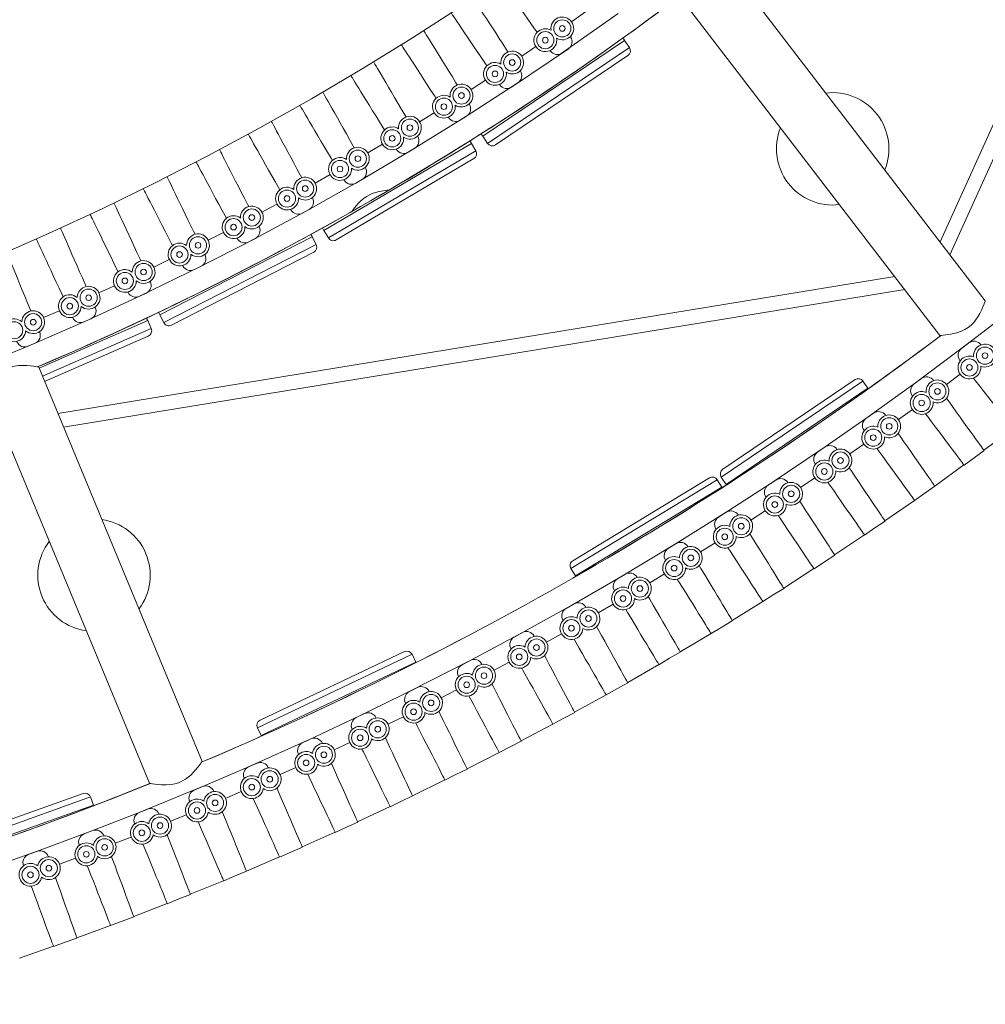
# Model space of a CAD drawing. Units: millimetres. Extents: x 0 to 801, y 0 to 566.
# Drawn here: x 431 to 464, y 86 to 120 of the extents above; entities that cross this region are included whole.
import ezdxf

# ---------------------------------------------------------------- set-up
doc = ezdxf.new("R2010")
doc.units = ezdxf.units.MM
doc.header["$LTSCALE"] = 10

msp = doc.modelspace()

# ---------------------------------------------------------------- linework, layer by layer
at = {"color": 7, "linetype": 'Continuous', "lineweight": 15}
for p, q in [((468.683, 125.691), (462.704, 112.442)), ((463.047, 111.995), (469.058, 125.316)), ((464.276, 110.393), (455.232, 122.18)), ((464.276, 110.393), (455.232, 122.18)), ((464.276, 110.393), (455.232, 122.18)), ((446.075, 120.664), (444.347, 119.547)), ((453.656, 120.971), (462.7, 109.184)), ((453.656, 120.971), (462.7, 109.184)), ((453.656, 120.971), (462.7, 109.184)), ((449.551, 119.018), (451.499, 120.392)), ((449.881, 120.102), (450.368, 120.445)), ((444.347, 119.547), (442.596, 118.465)), ((451.724, 119.458), (446.786, 116.122)), ((449.838, 119.592), (449.846, 119.58)), ((451.893, 119.208), (451.724, 119.458)), ((446.955, 115.872), (451.893, 119.208)), ((447.791, 117.832), (449.766, 119.166)), ((448.142, 118.909), (448.636, 119.242)), ((449.128, 119.102), (449.136, 119.09)), ((451.839, 118.932), (447.231, 115.819)), ((442.596, 118.465), (440.826, 117.418)), ((448.088, 118.4), (448.096, 118.388)), ((446.006, 116.682), (448.008, 117.976)), ((446.38, 117.751), (446.88, 118.074)), ((447.369, 117.924), (447.377, 117.912)), ((440.826, 117.418), (439.034, 116.407)), ((446.313, 117.241), (446.321, 117.229)), ((444.591, 116.627), (445.098, 116.94)), ((444.197, 115.566), (446.224, 116.819)), ((445.587, 116.782), (445.594, 116.77)), ((439.034, 116.407), (437.221, 115.433)), ((446.392, 115.873), (441.262, 112.842)), ((444.517, 116.121), (444.525, 116.109)), ((446.545, 115.613), (446.392, 115.873)), ((446.786, 116.122), (446.955, 115.872)), ((441.415, 112.582), (446.545, 115.613)), ((442.368, 114.488), (444.42, 115.701)), ((442.783, 115.541), (443.296, 115.844)), ((443.779, 115.675), (443.787, 115.662)), ((437.221, 115.433), (435.391, 114.496)), ((446.475, 115.341), (441.687, 112.512)), ((442.699, 115.037), (442.706, 115.024)), ((435.391, 114.496), (433.541, 113.595)), ((440.517, 113.447), (442.593, 114.618)), ((440.954, 114.492), (441.473, 114.785)), ((441.952, 114.606), (441.959, 114.593)), ((440.857, 113.987), (440.864, 113.975)), ((433.541, 113.595), (431.673, 112.731)), ((438.643, 112.443), (440.743, 113.572)), ((439.101, 113.478), (439.626, 113.761)), ((440.104, 113.573), (440.111, 113.561)), ((437.231, 112.504), (437.762, 112.775)), ((438.997, 112.978), (439.003, 112.965)), ((441.262, 112.842), (441.415, 112.582)), ((431.673, 112.731), (429.789, 111.906)), ((440.853, 112.617), (435.549, 109.901)), ((436.753, 111.477), (438.874, 112.564)), ((438.233, 112.577), (438.24, 112.564)), ((440.99, 112.349), (440.853, 112.617)), ((435.687, 109.633), (440.99, 112.349)), ((440.904, 112.081), (435.954, 109.547)), ((435.342, 111.567), (435.878, 111.828)), ((437.117, 112.005), (437.123, 111.992)), ((434.843, 110.55), (436.986, 111.594)), ((436.345, 111.62), (436.352, 111.607)), ((461.128, 111.232), (432.002, 106.47)), ((461.128, 111.232), (432.002, 106.47)), ((435.215, 111.069), (435.221, 111.056)), ((432.197, 105.998), (461.472, 110.785)), ((432.197, 105.998), (461.472, 110.785)), ((433.431, 110.667), (433.972, 110.917)), ((432.912, 109.661), (435.075, 110.661)), ((434.438, 110.7), (434.444, 110.688)), ((431.506, 109.807), (432.052, 110.046)), ((433.297, 110.173), (433.303, 110.16)), ((465.333, 110.188), (463.448, 108.729)), ((430.966, 108.811), (433.149, 109.768)), ((435.128, 109.701), (431.349, 108.046)), ((432.51, 109.819), (432.516, 109.806)), ((435.249, 109.425), (435.128, 109.701)), ((435.549, 109.901), (435.687, 109.633)), ((431.464, 107.767), (435.249, 109.425)), ((431.361, 109.316), (431.367, 109.303)), ((435.147, 109.163), (431.54, 107.584)), ((429.004, 108.001), (431.206, 108.914)), ((463.706, 108.925), (461.797, 107.498)), ((464.129, 108.856), (464.123, 108.864)), ((463.402, 108.302), (463.395, 108.311)), ((437.019, 94.357), (431.334, 108.083)), ((437.019, 94.357), (431.334, 108.083)), ((437.019, 94.357), (431.334, 108.083)), ((455.142, 104.527), (459.744, 107.649)), ((462.058, 107.689), (460.125, 106.295)), ((463.406, 107.833), (462.929, 107.476)), ((429.499, 107.322), (435.184, 93.597)), ((429.499, 107.322), (435.184, 93.597)), ((429.499, 107.322), (435.184, 93.597)), ((460.02, 107.596), (455.089, 104.251)), ((455.258, 104.001), (460.189, 107.346)), ((460.189, 107.346), (460.02, 107.596)), ((462.48, 107.613), (462.474, 107.622)), ((461.743, 107.072), (461.737, 107.081)), ((461.74, 106.603), (461.256, 106.254)), ((460.389, 106.482), (458.432, 105.12)), ((460.809, 106.399), (460.803, 106.408)), ((464.23, 105.188), (465.232, 105.937)), ((460.064, 105.87), (460.057, 105.879)), ((458.7, 105.303), (456.721, 103.975)), ((460.052, 105.401), (459.563, 105.06)), ((459.119, 105.213), (459.113, 105.222)), ((463.538, 104.67), (463.884, 104.929)), ((463.884, 104.929), (464.234, 105.182)), ((458.364, 104.697), (458.358, 104.706)), ((462.518, 103.944), (463.534, 104.676)), ((449.924, 101.345), (454.678, 104.229)), ((455.089, 104.251), (455.258, 104.001)), ((458.345, 104.228), (457.85, 103.896)), ((454.951, 104.163), (449.857, 101.072)), ((450.013, 100.814), (455.108, 103.905)), ((455.108, 103.905), (454.951, 104.163)), ((456.991, 104.153), (454.99, 102.858)), ((457.409, 104.055), (457.403, 104.064)), ((462.168, 103.691), (462.522, 103.938)), ((456.645, 103.552), (456.639, 103.561)), ((461.818, 103.439), (462.168, 103.691)), ((460.786, 102.729), (461.814, 103.445)), ((455.263, 103.031), (453.24, 101.771)), ((455.679, 102.927), (455.673, 102.936)), ((456.618, 103.084), (456.118, 102.76)), ((460.077, 102.236), (460.431, 102.483)), ((460.431, 102.483), (460.79, 102.723)), ((454.907, 102.437), (454.902, 102.446)), ((459.034, 101.544), (460.073, 102.242)), ((453.516, 101.94), (451.473, 100.713)), ((453.931, 101.828), (453.925, 101.837)), ((454.872, 101.969), (454.366, 101.653)), ((458.675, 101.303), (459.038, 101.538)), ((453.151, 101.351), (453.145, 101.36)), ((458.316, 101.063), (458.675, 101.303)), ((451.752, 100.877), (449.687, 99.686)), ((449.857, 101.072), (450.013, 100.814)), ((452.164, 100.759), (452.158, 100.768)), ((453.108, 100.884), (452.597, 100.577)), ((457.261, 100.389), (458.312, 101.069)), ((451.376, 100.295), (451.37, 100.304)), ((456.536, 99.92), (456.899, 100.154)), ((456.899, 100.154), (457.265, 100.382)), ((449.969, 99.845), (447.885, 98.688)), ((451.325, 99.828), (450.809, 99.531)), ((455.47, 99.263), (456.532, 99.926)), ((450.379, 99.72), (450.374, 99.729)), ((449.584, 99.269), (449.578, 99.279)), ((455.103, 99.035), (455.473, 99.257)), ((448.169, 98.843), (446.066, 97.722)), ((448.577, 98.711), (448.572, 98.72)), ((449.525, 98.803), (449.004, 98.514)), ((453.659, 98.169), (454.733, 98.813)), ((454.737, 98.807), (455.103, 99.035)), ((444.325, 98.088), (438.944, 95.528)), ((439.038, 95.793), (444.06, 98.182)), ((444.454, 97.815), (444.325, 98.088)), ((447.774, 98.274), (447.769, 98.283)), ((453.289, 97.946), (453.663, 98.162)), ((439.073, 95.256), (444.454, 97.815)), ((446.353, 97.872), (444.231, 96.786)), ((446.759, 97.732), (446.754, 97.742)), ((447.708, 97.809), (447.182, 97.529)), ((451.831, 97.104), (452.915, 97.73)), ((452.919, 97.724), (453.289, 97.946)), ((445.948, 97.309), (445.943, 97.319)), ((451.457, 96.889), (451.834, 97.098)), ((444.52, 96.931), (442.38, 95.881)), ((444.924, 96.785), (444.919, 96.794)), ((445.874, 96.846), (445.343, 96.574)), ((449.984, 96.071), (451.079, 96.679)), ((451.083, 96.673), (451.457, 96.889)), ((444.106, 96.375), (444.102, 96.385)), ((442.672, 96.021), (440.515, 95.008)), ((449.607, 95.862), (449.988, 96.065)), ((443.073, 95.868), (443.068, 95.878)), ((444.024, 95.913), (443.489, 95.651)), ((448.121, 95.07), (449.226, 95.659)), ((449.229, 95.652), (449.607, 95.862)), ((438.944, 95.528), (439.073, 95.256)), ((442.249, 95.473), (442.244, 95.482)), ((440.809, 95.143), (438.635, 94.166)), ((441.207, 94.983), (441.203, 94.993)), ((442.159, 95.012), (441.619, 94.759)), ((447.74, 94.866), (448.124, 95.063)), ((440.376, 94.602), (440.372, 94.611)), ((446.241, 94.099), (447.355, 94.67)), ((447.359, 94.663), (447.74, 94.866)), ((438.931, 94.296), (436.741, 93.356)), ((439.326, 94.13), (439.322, 94.14)), ((440.279, 94.143), (439.735, 93.898)), ((445.856, 93.903), (446.244, 94.093)), ((438.49, 93.763), (438.485, 93.772)), ((444.345, 93.161), (445.469, 93.713)), ((445.472, 93.706), (445.856, 93.903)), ((427.646, 91.371), (432.884, 93.239)), ((437.039, 93.481), (434.833, 92.579)), ((437.432, 93.309), (437.428, 93.319)), ((438.384, 93.305), (437.836, 93.07)), ((433.138, 93.119), (427.526, 91.117)), ((433.239, 92.835), (433.138, 93.119)), ((436.589, 92.955), (436.584, 92.965)), ((443.569, 92.781), (443.957, 92.971)), ((443.957, 92.971), (444.348, 93.155)), ((427.627, 90.833), (433.239, 92.835)), ((435.134, 92.699), (432.913, 91.833)), ((442.433, 92.255), (443.566, 92.787)), ((435.524, 92.519), (435.52, 92.529)), ((436.475, 92.499), (435.924, 92.274)), ((442.042, 92.072), (442.436, 92.248)), ((433.215, 91.948), (430.98, 91.12)), ((434.675, 92.18), (434.67, 92.19)), ((440.506, 91.381), (441.648, 91.894)), ((441.651, 91.888), (442.042, 92.072)), ((433.602, 91.762), (433.598, 91.772)), ((434.554, 91.726), (433.998, 91.51)), ((431.285, 91.23), (429.036, 90.44)), ((432.748, 91.438), (432.744, 91.448)), ((439.718, 91.028), (440.112, 91.204)), ((440.112, 91.204), (440.509, 91.375)), ((431.668, 91.038), (431.665, 91.048)), ((432.619, 90.986), (432.06, 90.779)), ((438.565, 90.54), (439.715, 91.034)), ((430.808, 90.727), (430.804, 90.737)), ((438.168, 90.37), (438.568, 90.534)), ((436.61, 89.732), (437.768, 90.206)), ((437.771, 90.2), (438.168, 90.37)), ((435.81, 89.405), (436.21, 89.569)), ((436.21, 89.569), (436.612, 89.726)), ((434.641, 88.957), (435.808, 89.412)), ((433.836, 88.644), (434.239, 88.801)), ((434.239, 88.801), (434.643, 88.95)), ((432.66, 88.216), (433.834, 88.651)), ((432.255, 88.066), (432.662, 88.209)), ((430.666, 87.508), (431.847, 87.923)), ((431.85, 87.916), (432.255, 88.066))]:
    msp.add_line(p, q, dxfattribs=at)
at = {"color": 7, "linetype": 'Continuous', "lineweight": 15, "flags": 128}
for points in [[(447.402, 121.549), (447.405, 121.544), (447.421, 121.522), (447.451, 121.48), (447.493, 121.42), (447.547, 121.343), (447.614, 121.249), (447.692, 121.138), (447.781, 121.012), (447.879, 120.872), (447.987, 120.72), (448.103, 120.555), (448.226, 120.381), (448.355, 120.198), (448.488, 120.009), (448.626, 119.814), (448.678, 119.739)], [(446.463, 120.915), (446.466, 120.91), (446.481, 120.886), (446.508, 120.844), (446.548, 120.782), (446.6, 120.703), (446.662, 120.606), (446.736, 120.492), (446.819, 120.363), (446.912, 120.219), (447.014, 120.062), (447.123, 119.893), (447.239, 119.714), (447.36, 119.526), (447.486, 119.332), (447.616, 119.131), (447.664, 119.057)], [(445.693, 120.406), (445.696, 120.401), (445.712, 120.378), (445.74, 120.336), (445.781, 120.275), (445.834, 120.197), (445.899, 120.101), (445.974, 119.989), (446.06, 119.861), (446.156, 119.72), (446.261, 119.565), (446.373, 119.398), (446.493, 119.221), (446.618, 119.036), (446.748, 118.844), (446.881, 118.646), (446.932, 118.571)], [(444.738, 119.789), (444.741, 119.784), (444.756, 119.76), (444.783, 119.717), (444.821, 119.655), (444.871, 119.574), (444.931, 119.476), (445.003, 119.361), (445.084, 119.23), (445.174, 119.084), (445.272, 118.925), (445.378, 118.754), (445.49, 118.573), (445.607, 118.383), (445.73, 118.185), (445.855, 117.982), (445.902, 117.906)], [(443.961, 119.297), (443.964, 119.292), (443.979, 119.269), (444.007, 119.226), (444.046, 119.165), (444.098, 119.085), (444.16, 118.988), (444.234, 118.875), (444.317, 118.745), (444.41, 118.602), (444.512, 118.445), (444.621, 118.276), (444.737, 118.097), (444.858, 117.909), (444.984, 117.714), (445.114, 117.514), (445.163, 117.438)], [(451.67, 119.537), (451.677, 119.527), (451.684, 119.517), (451.69, 119.507), (451.697, 119.497), (451.704, 119.487), (451.71, 119.478), (451.717, 119.468), (451.724, 119.458)], [(442.994, 118.699), (442.997, 118.694), (443.011, 118.67), (443.037, 118.626), (443.074, 118.563), (443.122, 118.482), (443.181, 118.383), (443.25, 118.266), (443.328, 118.134), (443.415, 117.986), (443.51, 117.825), (443.612, 117.652), (443.721, 117.469), (443.835, 117.276), (443.953, 117.076), (444.074, 116.871), (444.119, 116.795)], [(442.204, 118.222), (442.207, 118.217), (442.222, 118.193), (442.249, 118.15), (442.287, 118.088), (442.337, 118.007), (442.397, 117.909), (442.469, 117.794), (442.55, 117.663), (442.64, 117.517), (442.738, 117.358), (442.844, 117.187), (442.956, 117.006), (443.073, 116.816), (443.196, 116.618), (443.321, 116.415), (443.369, 116.338)], [(441.228, 117.645), (441.231, 117.64), (441.245, 117.616), (441.27, 117.571), (441.306, 117.508), (441.352, 117.425), (441.409, 117.325), (441.475, 117.207), (441.551, 117.073), (441.635, 116.924), (441.727, 116.761), (441.825, 116.586), (441.93, 116.4), (442.04, 116.205), (442.154, 116.003), (442.271, 115.795), (442.316, 115.716)], [(440.429, 117.184), (440.432, 117.179), (440.446, 117.154), (440.472, 117.111), (440.509, 117.048), (440.557, 116.966), (440.616, 116.867), (440.685, 116.75), (440.763, 116.618), (440.85, 116.471), (440.945, 116.31), (441.047, 116.137), (441.156, 115.953), (441.27, 115.76), (441.388, 115.561), (441.509, 115.355), (441.555, 115.277)], [(439.439, 116.625), (439.441, 116.62), (439.455, 116.595), (439.479, 116.551), (439.513, 116.486), (439.558, 116.403), (439.613, 116.301), (439.677, 116.182), (439.75, 116.047), (439.831, 115.896), (439.919, 115.731), (440.015, 115.554), (440.116, 115.366), (440.222, 115.169), (440.332, 114.965), (440.445, 114.755), (440.487, 114.675)], [(438.633, 116.182), (438.636, 116.176), (438.65, 116.152), (438.675, 116.108), (438.711, 116.044), (438.757, 115.962), (438.814, 115.861), (438.88, 115.743), (438.956, 115.609), (439.04, 115.46), (439.132, 115.297), (439.23, 115.122), (439.335, 114.936), (439.445, 114.742), (439.559, 114.539), (439.676, 114.332), (439.72, 114.255)], [(446.343, 115.955), (446.349, 115.945), (446.355, 115.935), (446.361, 115.925), (446.367, 115.914), (446.373, 115.904), (446.38, 115.894), (446.386, 115.883), (446.392, 115.873)], [(437.632, 115.643), (437.635, 115.638), (437.647, 115.613), (437.67, 115.568), (437.704, 115.503), (437.747, 115.418), (437.8, 115.316), (437.861, 115.195), (437.931, 115.058), (438.009, 114.906), (438.095, 114.74), (438.186, 114.561), (438.283, 114.371), (438.385, 114.172), (438.491, 113.965), (438.6, 113.753), (438.641, 113.672)], [(436.815, 115.214), (436.817, 115.209), (436.831, 115.184), (436.855, 115.14), (436.889, 115.075), (436.934, 114.992), (436.989, 114.89), (437.053, 114.771), (437.126, 114.635), (437.207, 114.485), (437.295, 114.32), (437.391, 114.143), (437.492, 113.955), (437.598, 113.758), (437.708, 113.554), (437.821, 113.344), (437.864, 113.264)], [(435.806, 114.698), (435.808, 114.692), (435.821, 114.667), (435.843, 114.621), (435.875, 114.556), (435.916, 114.471), (435.967, 114.367), (436.026, 114.245), (436.093, 114.107), (436.168, 113.953), (436.25, 113.785), (436.338, 113.604), (436.431, 113.412), (436.529, 113.211), (436.631, 113.003), (436.736, 112.788), (436.775, 112.706)], [(434.98, 114.285), (434.983, 114.28), (434.996, 114.255), (435.019, 114.21), (435.052, 114.145), (435.095, 114.061), (435.148, 113.958), (435.209, 113.837), (435.28, 113.7), (435.358, 113.548), (435.443, 113.382), (435.534, 113.203), (435.632, 113.013), (435.734, 112.814), (435.839, 112.607), (435.948, 112.395), (435.989, 112.314)], [(442.234, 113.506), (442.238, 113.513), (442.287, 113.582), (442.381, 113.703), (442.45, 113.781), (442.534, 113.863), (442.627, 113.942), (442.736, 114.018), (442.94, 114.122), (443.134, 114.185), (443.321, 114.222), (443.401, 114.233), (443.465, 114.239), (443.503, 114.242), (443.518, 114.243), (443.516, 114.243)], [(433.958, 113.788), (433.961, 113.782), (433.972, 113.757), (433.994, 113.711), (434.024, 113.644), (434.064, 113.558), (434.112, 113.454), (434.169, 113.331), (434.234, 113.191), (434.306, 113.036), (434.384, 112.866), (434.468, 112.684), (434.558, 112.49), (434.652, 112.287), (434.749, 112.076), (434.849, 111.86), (434.886, 111.78)], [(433.127, 113.393), (433.13, 113.388), (433.142, 113.363), (433.164, 113.317), (433.196, 113.252), (433.238, 113.166), (433.288, 113.063), (433.347, 112.941), (433.415, 112.803), (433.49, 112.649), (433.571, 112.481), (433.659, 112.3), (433.753, 112.108), (433.851, 111.907), (433.952, 111.698), (434.057, 111.484), (434.095, 111.405)], [(432.095, 112.916), (432.098, 112.911), (432.109, 112.885), (432.129, 112.839), (432.159, 112.772), (432.197, 112.685), (432.243, 112.579), (432.297, 112.455), (432.359, 112.314), (432.428, 112.158), (432.503, 111.986), (432.583, 111.802), (432.669, 111.607), (432.759, 111.402), (432.852, 111.189), (432.947, 110.971), (432.984, 110.888)], [(431.254, 112.538), (431.256, 112.532), (431.268, 112.507), (431.289, 112.461), (431.32, 112.394), (431.36, 112.308), (431.408, 112.204), (431.465, 112.081), (431.529, 111.941), (431.601, 111.786), (431.68, 111.616), (431.764, 111.434), (431.853, 111.24), (431.947, 111.037), (432.045, 110.826), (432.145, 110.61), (432.183, 110.527)], [(440.809, 112.702), (440.815, 112.692), (440.82, 112.681), (440.826, 112.67), (440.831, 112.66), (440.837, 112.649), (440.842, 112.638), (440.848, 112.628), (440.853, 112.617)], [(430.215, 112.083), (430.218, 112.077), (430.228, 112.051), (430.248, 112.005), (430.276, 111.937), (430.312, 111.85), (430.356, 111.743), (430.408, 111.618), (430.467, 111.476), (430.532, 111.318), (430.604, 111.145), (430.681, 110.959), (430.762, 110.762), (430.848, 110.555), (430.937, 110.341), (431.028, 110.121), (431.063, 110.037)], [(462.7, 109.184), (462.714, 109.185), (462.753, 109.188), (462.815, 109.194), (462.898, 109.203), (463.005, 109.218), (463.129, 109.241), (463.281, 109.279), (463.446, 109.338), (463.562, 109.393), (463.676, 109.464), (463.78, 109.546), (463.875, 109.641), (464.021, 109.836), (464.088, 109.951), (464.144, 110.064), (464.196, 110.182), (464.236, 110.283), (464.258, 110.342), (464.272, 110.38), (464.276, 110.393), (464.276, 110.393)], [(462.7, 109.184), (462.714, 109.185), (462.753, 109.188), (462.815, 109.194), (462.898, 109.203), (463.005, 109.218), (463.129, 109.241), (463.281, 109.279), (463.446, 109.338), (463.562, 109.393), (463.676, 109.464), (463.78, 109.546), (463.875, 109.641), (464.021, 109.836), (464.088, 109.951), (464.144, 110.064), (464.196, 110.182), (464.236, 110.283), (464.258, 110.342), (464.272, 110.38), (464.276, 110.393), (464.276, 110.393)], [(462.7, 109.184), (462.714, 109.185), (462.753, 109.188), (462.815, 109.194), (462.898, 109.203), (463.005, 109.218), (463.129, 109.241), (463.281, 109.279), (463.446, 109.338), (463.562, 109.393), (463.676, 109.464), (463.78, 109.546), (463.875, 109.641), (464.021, 109.836), (464.088, 109.951), (464.144, 110.064), (464.196, 110.182), (464.236, 110.283), (464.258, 110.342), (464.272, 110.38), (464.276, 110.393), (464.276, 110.393)], [(435.089, 109.789), (435.094, 109.778), (435.099, 109.767), (435.104, 109.756), (435.109, 109.745), (435.113, 109.734), (435.118, 109.723), (435.123, 109.712), (435.128, 109.701)], [(431.333, 108.083), (431.321, 108.085), (431.286, 108.091), (431.229, 108.101), (431.15, 108.113), (431.052, 108.126), (430.923, 108.137), (430.775, 108.141), (430.636, 108.134), (430.487, 108.112), (430.365, 108.08), (430.243, 108.034), (430.13, 107.975), (430.023, 107.905), (429.904, 107.808), (429.798, 107.704), (429.709, 107.604), (429.633, 107.509), (429.569, 107.423), (429.523, 107.358), (429.505, 107.332), (429.499, 107.322), (429.499, 107.322)], [(431.333, 108.083), (431.321, 108.085), (431.286, 108.091), (431.229, 108.101), (431.15, 108.113), (431.052, 108.126), (430.923, 108.137), (430.775, 108.141), (430.636, 108.134), (430.487, 108.112), (430.365, 108.08), (430.243, 108.034), (430.13, 107.975), (430.023, 107.905), (429.904, 107.808), (429.798, 107.704), (429.709, 107.604), (429.633, 107.509), (429.569, 107.423), (429.523, 107.358), (429.505, 107.332), (429.499, 107.322), (429.499, 107.322)], [(431.333, 108.083), (431.321, 108.085), (431.286, 108.091), (431.229, 108.101), (431.15, 108.113), (431.052, 108.126), (430.923, 108.137), (430.775, 108.141), (430.636, 108.134), (430.487, 108.112), (430.365, 108.08), (430.243, 108.034), (430.13, 107.975), (430.023, 107.905), (429.904, 107.808), (429.798, 107.704), (429.709, 107.604), (429.633, 107.509), (429.569, 107.423), (429.523, 107.358), (429.505, 107.332), (429.499, 107.322), (429.499, 107.322)], [(465.237, 105.931), (465.233, 105.936), (465.216, 105.958), (465.185, 105.998), (465.14, 106.056), (465.082, 106.131), (465.012, 106.222), (464.929, 106.329), (464.835, 106.451), (464.73, 106.586), (464.616, 106.734), (464.493, 106.893), (464.362, 107.062), (464.225, 107.238), (464.083, 107.422), (463.937, 107.611), (463.868, 107.7)], [(464.234, 105.182), (464.231, 105.187), (464.214, 105.209), (464.185, 105.25), (464.142, 105.31), (464.086, 105.386), (464.019, 105.48), (463.94, 105.59), (463.85, 105.715), (463.75, 105.853), (463.64, 106.005), (463.523, 106.168), (463.398, 106.341), (463.267, 106.522), (463.131, 106.711), (462.992, 106.904), (462.925, 106.996)], [(463.538, 104.67), (463.534, 104.675), (463.518, 104.698), (463.487, 104.738), (463.444, 104.797), (463.387, 104.873), (463.318, 104.965), (463.237, 105.074), (463.145, 105.197), (463.042, 105.334), (462.93, 105.484), (462.81, 105.645), (462.682, 105.815), (462.548, 105.995), (462.409, 106.181), (462.266, 106.372), (462.199, 106.462)], [(462.522, 103.938), (462.519, 103.943), (462.503, 103.966), (462.474, 104.007), (462.432, 104.067), (462.378, 104.145), (462.312, 104.24), (462.235, 104.351), (462.147, 104.477), (462.049, 104.618), (461.942, 104.771), (461.828, 104.936), (461.706, 105.111), (461.578, 105.295), (461.445, 105.485), (461.309, 105.681), (461.245, 105.774)], [(461.818, 103.439), (461.814, 103.443), (461.798, 103.466), (461.768, 103.507), (461.726, 103.567), (461.67, 103.643), (461.603, 103.737), (461.524, 103.847), (461.433, 103.972), (461.333, 104.11), (461.224, 104.262), (461.106, 104.425), (460.982, 104.598), (460.851, 104.779), (460.715, 104.968), (460.575, 105.161), (460.509, 105.253)], [(460.79, 102.723), (460.787, 102.728), (460.771, 102.751), (460.743, 102.794), (460.702, 102.854), (460.649, 102.933), (460.585, 103.029), (460.51, 103.141), (460.424, 103.269), (460.328, 103.411), (460.224, 103.566), (460.112, 103.733), (459.993, 103.91), (459.869, 104.096), (459.739, 104.289), (459.606, 104.487), (459.543, 104.581)], [(455.27, 103.984), (455.265, 103.991), (455.258, 104.001)], [(460.077, 102.236), (460.074, 102.241), (460.058, 102.264), (460.029, 102.305), (459.987, 102.365), (459.933, 102.443), (459.867, 102.538), (459.79, 102.649), (459.702, 102.775), (459.604, 102.916), (459.497, 103.069), (459.382, 103.234), (459.26, 103.409), (459.133, 103.593), (459, 103.783), (458.864, 103.979), (458.799, 104.072)], [(459.038, 101.538), (459.034, 101.543), (459.019, 101.567), (458.992, 101.609), (458.952, 101.671), (458.9, 101.75), (458.838, 101.847), (458.764, 101.961), (458.681, 102.09), (458.588, 102.234), (458.486, 102.39), (458.377, 102.559), (458.261, 102.738), (458.139, 102.926), (458.013, 103.121), (457.884, 103.321), (457.822, 103.416)], [(458.316, 101.063), (458.313, 101.068), (458.297, 101.091), (458.269, 101.133), (458.228, 101.194), (458.176, 101.272), (458.111, 101.368), (458.036, 101.481), (457.95, 101.608), (457.855, 101.751), (457.751, 101.906), (457.639, 102.073), (457.52, 102.25), (457.395, 102.435), (457.266, 102.628), (457.133, 102.826), (457.07, 102.92)], [(457.265, 100.382), (457.262, 100.388), (457.247, 100.411), (457.22, 100.454), (457.181, 100.516), (457.131, 100.597), (457.07, 100.695), (456.999, 100.81), (456.917, 100.94), (456.827, 101.085), (456.728, 101.244), (456.622, 101.415), (456.509, 101.596), (456.39, 101.785), (456.268, 101.982), (456.141, 102.185), (456.082, 102.281)], [(456.536, 99.92), (456.533, 99.925), (456.518, 99.948), (456.49, 99.991), (456.45, 100.052), (456.399, 100.132), (456.336, 100.229), (456.263, 100.342), (456.179, 100.471), (456.086, 100.615), (455.985, 100.772), (455.875, 100.941), (455.76, 101.12), (455.638, 101.308), (455.512, 101.503), (455.382, 101.703), (455.321, 101.798)], [(455.473, 99.257), (455.47, 99.262), (455.456, 99.286), (455.43, 99.33), (455.392, 99.392), (455.343, 99.474), (455.284, 99.573), (455.214, 99.689), (455.135, 99.821), (455.047, 99.967), (454.951, 100.128), (454.848, 100.3), (454.738, 100.483), (454.623, 100.675), (454.503, 100.874), (454.38, 101.078), (454.322, 101.175)], [(450.024, 100.796), (450.019, 100.804), (450.013, 100.814)], [(454.737, 98.807), (454.733, 98.812), (454.719, 98.835), (454.692, 98.878), (454.653, 98.94), (454.603, 99.021), (454.542, 99.119), (454.47, 99.234), (454.389, 99.364), (454.298, 99.509), (454.2, 99.668), (454.093, 99.839), (453.98, 100.02), (453.862, 100.209), (453.739, 100.407), (453.613, 100.609), (453.553, 100.705)], [(453.663, 98.162), (453.66, 98.167), (453.646, 98.192), (453.621, 98.236), (453.584, 98.299), (453.537, 98.381), (453.479, 98.481), (453.411, 98.598), (453.334, 98.731), (453.249, 98.88), (453.155, 99.042), (453.055, 99.216), (452.948, 99.4), (452.836, 99.594), (452.72, 99.795), (452.601, 100.002), (452.545, 100.1)], [(452.919, 97.724), (452.916, 97.729), (452.901, 97.753), (452.875, 97.797), (452.838, 97.859), (452.789, 97.941), (452.729, 98.04), (452.66, 98.156), (452.581, 98.288), (452.493, 98.434), (452.396, 98.595), (452.293, 98.767), (452.183, 98.95), (452.068, 99.142), (451.949, 99.341), (451.826, 99.545), (451.768, 99.642)], [(451.834, 97.098), (451.831, 97.103), (451.818, 97.128), (451.793, 97.172), (451.758, 97.236), (451.712, 97.319), (451.656, 97.42), (451.59, 97.538), (451.515, 97.673), (451.432, 97.822), (451.342, 97.986), (451.244, 98.161), (451.14, 98.348), (451.032, 98.543), (450.919, 98.746), (450.803, 98.955), (450.749, 99.054)], [(451.083, 96.673), (451.08, 96.678), (451.066, 96.702), (451.041, 96.746), (451.004, 96.809), (450.957, 96.891), (450.899, 96.991), (450.831, 97.109), (450.754, 97.242), (450.669, 97.39), (450.575, 97.552), (450.475, 97.726), (450.368, 97.911), (450.256, 98.104), (450.14, 98.305), (450.021, 98.512), (449.964, 98.61)], [(449.988, 96.065), (449.985, 96.07), (449.972, 96.095), (449.948, 96.14), (449.914, 96.204), (449.869, 96.288), (449.815, 96.39), (449.751, 96.509), (449.679, 96.645), (449.598, 96.796), (449.51, 96.961), (449.416, 97.138), (449.315, 97.326), (449.21, 97.524), (449.101, 97.729), (448.989, 97.939), (448.936, 98.039)], [(449.229, 95.652), (449.226, 95.657), (449.213, 95.682), (449.188, 95.726), (449.153, 95.79), (449.107, 95.873), (449.051, 95.974), (448.985, 96.092), (448.91, 96.227), (448.827, 96.376), (448.737, 96.54), (448.639, 96.716), (448.536, 96.902), (448.427, 97.098), (448.314, 97.301), (448.198, 97.509), (448.144, 97.608)], [(448.124, 95.063), (448.122, 95.068), (448.109, 95.093), (448.086, 95.139), (448.053, 95.204), (448.01, 95.288), (447.957, 95.391), (447.895, 95.511), (447.825, 95.648), (447.747, 95.801), (447.662, 95.967), (447.571, 96.146), (447.473, 96.336), (447.371, 96.535), (447.266, 96.742), (447.157, 96.954), (447.106, 97.055)], [(447.359, 94.663), (447.356, 94.669), (447.343, 94.693), (447.319, 94.738), (447.285, 94.802), (447.24, 94.886), (447.186, 94.988), (447.122, 95.107), (447.05, 95.243), (446.969, 95.394), (446.881, 95.559), (446.787, 95.736), (446.686, 95.925), (446.581, 96.122), (446.472, 96.327), (446.36, 96.537), (446.307, 96.637)], [(446.244, 94.093), (446.241, 94.098), (446.229, 94.123), (446.207, 94.169), (446.175, 94.234), (446.133, 94.319), (446.082, 94.423), (446.022, 94.545), (445.955, 94.683), (445.879, 94.836), (445.797, 95.004), (445.708, 95.185), (445.615, 95.376), (445.516, 95.577), (445.414, 95.786), (445.309, 96), (445.259, 96.101)], [(445.472, 93.706), (445.469, 93.711), (445.457, 93.736), (445.434, 93.782), (445.4, 93.847), (445.357, 93.931), (445.305, 94.034), (445.243, 94.154), (445.173, 94.291), (445.095, 94.443), (445.01, 94.61), (444.918, 94.789), (444.821, 94.979), (444.719, 95.178), (444.613, 95.385), (444.505, 95.597), (444.453, 95.697)], [(439.082, 95.237), (439.078, 95.245), (439.073, 95.256)], [(444.348, 93.155), (444.345, 93.16), (444.333, 93.185), (444.312, 93.231), (444.281, 93.297), (444.241, 93.383), (444.191, 93.488), (444.134, 93.61), (444.068, 93.749), (443.996, 93.904), (443.916, 94.073), (443.831, 94.255), (443.74, 94.448), (443.645, 94.651), (443.546, 94.861), (443.445, 95.077), (443.397, 95.179)], [(443.569, 92.781), (443.567, 92.786), (443.554, 92.811), (443.532, 92.857), (443.5, 92.922), (443.458, 93.007), (443.407, 93.111), (443.348, 93.233), (443.28, 93.371), (443.204, 93.524), (443.122, 93.692), (443.034, 93.873), (442.94, 94.064), (442.841, 94.265), (442.739, 94.473), (442.634, 94.688), (442.584, 94.789)], [(435.184, 93.597), (435.197, 93.594), (435.236, 93.587), (435.297, 93.576), (435.38, 93.564), (435.487, 93.551), (435.612, 93.541), (435.769, 93.539), (435.944, 93.552), (436.07, 93.576), (436.199, 93.615), (436.32, 93.667), (436.437, 93.734), (436.628, 93.884), (436.723, 93.979), (436.806, 94.073), (436.887, 94.174), (436.952, 94.261), (436.988, 94.312), (437.011, 94.345), (437.019, 94.357), (437.019, 94.357)], [(435.184, 93.597), (435.197, 93.594), (435.236, 93.587), (435.297, 93.576), (435.38, 93.564), (435.487, 93.551), (435.612, 93.541), (435.769, 93.539), (435.944, 93.552), (436.07, 93.576), (436.199, 93.615), (436.32, 93.667), (436.437, 93.734), (436.628, 93.884), (436.723, 93.979), (436.806, 94.073), (436.887, 94.174), (436.952, 94.261), (436.988, 94.312), (437.011, 94.345), (437.019, 94.357), (437.019, 94.357)], [(435.184, 93.597), (435.197, 93.594), (435.236, 93.587), (435.297, 93.576), (435.38, 93.564), (435.487, 93.551), (435.612, 93.541), (435.769, 93.539), (435.944, 93.552), (436.07, 93.576), (436.199, 93.615), (436.32, 93.667), (436.437, 93.734), (436.628, 93.884), (436.723, 93.979), (436.806, 94.073), (436.887, 94.174), (436.952, 94.261), (436.988, 94.312), (437.011, 94.345), (437.019, 94.357), (437.019, 94.357)], [(442.436, 92.248), (442.434, 92.254), (442.422, 92.279), (442.401, 92.326), (442.371, 92.392), (442.333, 92.479), (442.285, 92.584), (442.23, 92.708), (442.167, 92.848), (442.097, 93.004), (442.02, 93.175), (441.938, 93.358), (441.85, 93.552), (441.759, 93.756), (441.663, 93.968), (441.566, 94.186), (441.519, 94.289)], [(441.651, 91.888), (441.649, 91.893), (441.637, 91.919), (441.615, 91.965), (441.584, 92.031), (441.544, 92.116), (441.495, 92.221), (441.437, 92.343), (441.372, 92.483), (441.299, 92.638), (441.22, 92.807), (441.134, 92.989), (441.043, 93.182), (440.948, 93.384), (440.85, 93.594), (440.748, 93.81), (440.7, 93.913)], [(440.509, 91.375), (440.507, 91.38), (440.496, 91.406), (440.475, 91.452), (440.447, 91.52), (440.409, 91.607), (440.364, 91.713), (440.31, 91.837), (440.25, 91.979), (440.182, 92.136), (440.109, 92.308), (440.029, 92.492), (439.945, 92.688), (439.857, 92.894), (439.765, 93.107), (439.671, 93.326), (439.627, 93.43)], [(439.718, 91.028), (439.716, 91.033), (439.705, 91.058), (439.684, 91.105), (439.654, 91.171), (439.615, 91.258), (439.568, 91.363), (439.512, 91.487), (439.449, 91.627), (439.379, 91.783), (439.302, 91.954), (439.22, 92.137), (439.133, 92.331), (439.041, 92.535), (438.946, 92.747), (438.848, 92.965), (438.802, 93.068)], [(438.568, 90.534), (438.565, 90.539), (438.555, 90.565), (438.536, 90.612), (438.508, 90.68), (438.472, 90.767), (438.428, 90.874), (438.377, 90.999), (438.319, 91.142), (438.254, 91.3), (438.183, 91.473), (438.107, 91.659), (438.026, 91.857), (437.941, 92.064), (437.853, 92.278), (437.763, 92.499), (437.72, 92.604)], [(437.771, 90.2), (437.769, 90.205), (437.758, 90.231), (437.738, 90.278), (437.709, 90.345), (437.671, 90.432), (437.626, 90.538), (437.573, 90.662), (437.512, 90.804), (437.444, 90.961), (437.371, 91.133), (437.291, 91.317), (437.207, 91.513), (437.119, 91.719), (437.028, 91.932), (436.933, 92.152), (436.889, 92.255)], [(436.612, 89.726), (436.61, 89.731), (436.6, 89.757), (436.582, 89.804), (436.555, 89.872), (436.521, 89.961), (436.479, 90.068), (436.43, 90.194), (436.374, 90.338), (436.312, 90.497), (436.244, 90.671), (436.171, 90.859), (436.093, 91.057), (436.012, 91.266), (435.928, 91.482), (435.841, 91.705), (435.8, 91.81)], [(435.81, 89.405), (435.808, 89.411), (435.797, 89.437), (435.778, 89.484), (435.751, 89.551), (435.715, 89.639), (435.671, 89.746), (435.62, 89.871), (435.561, 90.013), (435.497, 90.172), (435.426, 90.345), (435.35, 90.531), (435.269, 90.728), (435.184, 90.935), (435.096, 91.15), (435.006, 91.371), (434.963, 91.475)], [(434.643, 88.95), (434.641, 88.956), (434.632, 88.982), (434.614, 89.03), (434.589, 89.098), (434.556, 89.187), (434.516, 89.295), (434.469, 89.422), (434.415, 89.567), (434.356, 89.727), (434.291, 89.902), (434.221, 90.091), (434.147, 90.291), (434.069, 90.501), (433.989, 90.718), (433.906, 90.942), (433.867, 91.048)], [(433.836, 88.644), (433.834, 88.649), (433.824, 88.675), (433.806, 88.723), (433.779, 88.791), (433.745, 88.879), (433.703, 88.987), (433.654, 89.113), (433.598, 89.256), (433.536, 89.416), (433.468, 89.59), (433.395, 89.777), (433.317, 89.976), (433.236, 90.184), (433.152, 90.4), (433.065, 90.623), (433.024, 90.728)], [(432.662, 88.209), (432.66, 88.214), (432.651, 88.241), (432.634, 88.289), (432.61, 88.358), (432.578, 88.447), (432.54, 88.556), (432.495, 88.684), (432.444, 88.829), (432.388, 88.99), (432.326, 89.167), (432.259, 89.356), (432.188, 89.557), (432.114, 89.769), (432.037, 89.988), (431.958, 90.213), (431.921, 90.319)], [(431.85, 87.916), (431.847, 87.921), (431.838, 87.948), (431.82, 87.995), (431.795, 88.064), (431.762, 88.152), (431.722, 88.261), (431.675, 88.388), (431.621, 88.532), (431.562, 88.692), (431.497, 88.868), (431.427, 89.056), (431.353, 89.256), (431.275, 89.466), (431.195, 89.684), (431.112, 89.907), (431.073, 90.013)]]:
    msp.add_lwpolyline(points, dxfattribs=at)
at = {"color": 7, "linetype": 'Continuous', "lineweight": 15}
for centre, radius in [((449.556, 119.873), 0.298), ((449.556, 119.873), 0.0993), ((448.965, 119.464), 0.298), ((448.965, 119.464), 0.0993), ((447.813, 118.686), 0.298), ((447.813, 118.686), 0.0993), ((447.213, 118.29), 0.298), ((447.213, 118.29), 0.0993), ((446.046, 117.535), 0.298), ((446.046, 117.535), 0.0993), ((445.436, 117.149), 0.298), ((445.436, 117.149), 0.0993), ((444.253, 116.418), 0.298), ((443.638, 116.046), 0.298), ((444.253, 116.418), 0.0993), ((443.638, 116.046), 0.0993), ((442.441, 115.339), 0.298), ((441.819, 114.98), 0.298), ((442.441, 115.339), 0.0993), ((441.819, 114.98), 0.0993), ((440.608, 114.297), 0.298), ((439.976, 113.949), 0.298), ((440.608, 114.297), 0.0993), ((439.976, 113.949), 0.0993), ((438.751, 113.29), 0.298), ((438.115, 112.956), 0.298), ((438.751, 113.29), 0.0993), ((438.115, 112.956), 0.0993), ((436.878, 112.323), 0.298), ((436.878, 112.323), 0.0993), ((436.235, 112.002), 0.298), ((436.235, 112.002), 0.0993), ((434.985, 111.393), 0.298), ((434.985, 111.393), 0.0993), ((434.333, 111.083), 0.298), ((434.333, 111.083), 0.0993), ((433.071, 110.5), 0.298), ((432.415, 110.205), 0.298), ((433.071, 110.5), 0.0993), ((432.415, 110.205), 0.0993), ((431.142, 109.647), 0.298), ((431.142, 109.647), 0.0993), ((430.481, 109.366), 0.298), ((464.266, 108.483), 0.298), ((463.724, 108.071), 0.298), ((464.266, 108.483), 0.0993), ((463.724, 108.071), 0.0993), ((462.611, 107.238), 0.298), ((462.611, 107.238), 0.0993), ((462.062, 106.835), 0.298), ((462.062, 106.835), 0.0993), ((460.934, 106.022), 0.298), ((460.378, 105.628), 0.298), ((460.934, 106.022), 0.0993), ((460.378, 105.628), 0.0993), ((459.237, 104.833), 0.298), ((459.237, 104.833), 0.0993), ((458.675, 104.449), 0.298), ((458.675, 104.449), 0.0993), ((457.52, 103.674), 0.298), ((456.952, 103.299), 0.298), ((457.52, 103.674), 0.0993), ((456.952, 103.299), 0.0993), ((455.784, 102.544), 0.298), ((455.784, 102.544), 0.0993), ((455.209, 102.179), 0.298), ((455.209, 102.179), 0.0993), ((454.029, 101.443), 0.298), ((454.029, 101.443), 0.0993), ((453.448, 101.088), 0.298), ((453.448, 101.088), 0.0993), ((452.256, 100.373), 0.298), ((452.256, 100.373), 0.0993), ((451.669, 100.027), 0.298), ((451.669, 100.027), 0.0993), ((450.465, 99.332), 0.298), ((450.465, 99.332), 0.0993), ((449.872, 98.996), 0.298), ((449.872, 98.996), 0.0993), ((448.656, 98.321), 0.298), ((448.656, 98.321), 0.0993), ((448.058, 97.996), 0.298), ((448.058, 97.996), 0.0993), ((446.831, 97.342), 0.298), ((446.831, 97.342), 0.0993), ((446.228, 97.026), 0.298), ((446.228, 97.026), 0.0993), ((444.99, 96.393), 0.298), ((444.381, 96.088), 0.298), ((444.99, 96.393), 0.0993), ((444.381, 96.088), 0.0993), ((443.132, 95.476), 0.298), ((442.518, 95.181), 0.298), ((443.132, 95.476), 0.0993), ((442.518, 95.181), 0.0993), ((440.641, 94.305), 0.298), ((441.26, 94.59), 0.298), ((441.26, 94.59), 0.0993), ((440.641, 94.305), 0.0993), ((439.373, 93.736), 0.298), ((438.749, 93.462), 0.298), ((439.373, 93.736), 0.0993), ((438.749, 93.462), 0.0993), ((436.843, 92.65), 0.298), ((437.471, 92.913), 0.298), ((437.471, 92.913), 0.0993), ((436.843, 92.65), 0.0993), ((435.556, 92.123), 0.298), ((435.556, 92.123), 0.0993), ((434.924, 91.871), 0.298), ((434.924, 91.871), 0.0993), ((433.628, 91.366), 0.298), ((432.991, 91.124), 0.298), ((432.991, 91.124), 0.0993), ((433.628, 91.366), 0.0993), ((431.687, 90.641), 0.298), ((431.047, 90.41), 0.298), ((431.047, 90.41), 0.0993), ((431.687, 90.641), 0.0993)]:
    msp.add_circle(centre, radius, dxfattribs=at)
for centre, radius, start, end in [((389.744, 205.894), 106.262, 293.01228, 306.99245), ((389.744, 205.894), 106.262, 293.01377, 306.99304), ((389.744, 205.894), 106.262, 300.40031, 306.99348), ((449.556, 119.873), 0.397, 35.1919, 189.3585), ((449.556, 119.873), 0.397, 239.872, 35.1919), ((448.965, 119.464), 0.397, 59.872, 9.3585), ((449.599, 119.413), 0.298, 304.0386, 34.0386), ((447.813, 118.686), 0.397, 34.0386, 188.2053), ((449.38, 119.262), 0.298, 215.1919, 305.1919), ((451.728, 119.097), 0.199, 304.0376, 34.0376), ((447.213, 118.29), 0.397, 58.7187, 8.2052), ((447.813, 118.686), 0.397, 238.7187, 34.0386), ((447.846, 118.226), 0.298, 302.8853, 32.8853), ((446.046, 117.535), 0.397, 32.8853, 187.6046), ((447.624, 118.079), 0.298, 214.0386, 304.0386), ((446.046, 117.535), 0.397, 237.011, 32.8853), ((458.966, 115.682), 1.956, 338.005, 96.995), ((445.436, 117.149), 0.397, 57.0111, 7.6046), ((446.067, 117.073), 0.298, 301.7303, 31.7303), ((444.253, 116.418), 0.397, 31.7303, 185.8969), ((444.253, 116.418), 0.397, 236.4104, 31.7303), ((445.845, 116.932), 0.298, 212.8853, 302.8853), ((443.638, 116.046), 0.397, 56.4104, 5.8969), ((447.609, 116.678), 0.993, 208.2919, 214.0376), ((458.966, 115.682), 1.956, 158.005, 217.5), ((444.268, 115.957), 0.298, 300.577, 30.577), ((447.119, 115.984), 0.199, 214.0376, 304.0376), ((442.441, 115.339), 0.397, 30.577, 184.7437), ((442.441, 115.339), 0.397, 235.2571, 30.577), ((444.04, 115.819), 0.298, 211.7303, 301.7303), ((446.374, 115.512), 0.199, 300.576, 30.576), ((441.819, 114.98), 0.397, 55.2571, 4.7437), ((442.447, 114.878), 0.298, 299.4238, 29.4238), ((440.608, 114.297), 0.397, 29.4238, 184.143), ((440.608, 114.297), 0.397, 233.5495, 29.4238), ((442.216, 114.745), 0.298, 210.577, 300.577), ((458.966, 115.682), 1.956, 217.5, 276.995), ((439.976, 113.949), 0.397, 53.5495, 4.143), ((440.601, 113.834), 0.298, 298.2687, 28.2687), ((389.744, 205.894), 106.262, 293.01542, 299.60298), ((438.751, 113.29), 0.397, 28.2687, 182.4353), ((438.751, 113.29), 0.397, 232.9489, 28.2687), ((440.371, 113.707), 0.298, 209.4238, 299.4238), ((438.115, 112.956), 0.397, 52.9488, 2.4354), ((438.738, 112.829), 0.298, 297.1155, 27.1155), ((442.117, 113.347), 0.993, 204.8304, 210.576), ((436.878, 112.323), 0.397, 27.1155, 181.2821), ((436.878, 112.323), 0.397, 231.7956, 27.1155), ((438.502, 112.705), 0.298, 208.2687, 298.2687), ((441.586, 112.683), 0.199, 210.576, 300.576), ((436.235, 112.002), 0.397, 51.7956, 1.2821), ((440.814, 112.258), 0.199, 297.1145, 27.1145), ((434.985, 111.393), 0.397, 25.9622, 180.6815), ((436.855, 111.862), 0.298, 295.9622, 25.9622), ((434.333, 111.083), 0.397, 50.0879, 0.6815), ((434.985, 111.393), 0.397, 230.0879, 25.9622), ((436.617, 111.743), 0.298, 207.1155, 297.1155), ((434.95, 110.931), 0.298, 294.8072, 24.8072), ((433.071, 110.5), 0.397, 24.8072, 178.9738), ((432.415, 110.205), 0.397, 49.4873, 358.9738), ((433.071, 110.5), 0.397, 229.4873, 24.8072), ((434.712, 110.818), 0.298, 205.9622, 295.9622), ((431.142, 109.647), 0.397, 23.6539, 177.8205), ((433.03, 110.041), 0.298, 293.6539, 23.6539), ((430.481, 109.366), 0.397, 48.334, 357.8205), ((431.142, 109.647), 0.397, 228.334, 23.6539), ((432.787, 109.931), 0.298, 204.8072, 294.8072), ((436.433, 110.354), 0.993, 201.3688, 207.1145), ((435.067, 109.345), 0.199, 293.6529, 23.6529), ((435.864, 109.723), 0.199, 207.1145, 297.1145), ((431.092, 109.189), 0.298, 292.5006, 22.5006), ((389.744, 205.894), 121.159, 292.96548, 307.03207), ((389.744, 205.894), 121.159, 292.96585, 307.03434), ((389.744, 205.894), 121.159, 292.96782, 307.03175), ((430.846, 109.084), 0.298, 203.6539, 293.6539), ((463.631, 108.493), 0.298, 127.7419, 217.7419), ((463.884, 108.686), 0.298, 36.7742, 126.7742), ((464.266, 108.483), 0.397, 248.2471, 186.2689), ((463.724, 108.071), 0.397, 68.2471, 216.7742), ((463.724, 108.071), 0.397, 216.7742, 6.269), ((459.856, 107.484), 0.199, 34.1492, 124.1492), ((462.232, 107.448), 0.298, 35.8065, 125.8065), ((462.611, 107.238), 0.397, 247.2794, 185.3013), ((459.367, 106.789), 0.993, 32.9285, 34.1492), ((461.975, 107.259), 0.298, 126.7742, 216.7742), ((462.062, 106.835), 0.397, 67.2794, 215.8065), ((462.062, 106.835), 0.397, 215.8065, 5.3013), ((460.299, 106.053), 0.298, 125.8065, 215.8065), ((460.559, 106.237), 0.298, 34.8387, 124.8387), ((460.934, 106.022), 0.397, 246.2585, 184.3866), ((460.378, 105.628), 0.397, 66.2586, 214.8387), ((460.378, 105.628), 0.397, 214.8387, 4.3866), ((458.866, 105.056), 0.298, 33.871, 123.871), ((459.237, 104.833), 0.397, 245.3439, 183.3657), ((458.603, 104.876), 0.298, 124.8387, 214.8387), ((458.675, 104.449), 0.397, 65.3439, 213.871), ((454.781, 104.059), 0.199, 31.246, 121.246), ((455.253, 104.362), 0.199, 124.1492, 214.1492), ((457.153, 103.903), 0.298, 32.9033, 122.9033), ((458.675, 104.449), 0.397, 213.871, 3.3657), ((454.258, 103.39), 0.993, 30.0253, 31.246), ((456.887, 103.727), 0.298, 123.871, 213.871), ((457.52, 103.674), 0.397, 244.3762, 182.398), ((456.952, 103.299), 0.397, 64.3762, 212.9033), ((456.952, 103.299), 0.397, 212.9033, 2.398), ((455.152, 102.608), 0.298, 122.9033, 212.9033), ((455.42, 102.779), 0.298, 31.9354, 121.9354), ((455.784, 102.544), 0.397, 243.3553, 181.4834), ((433.259, 100.84), 1.956, 323.005, 81.995), ((455.209, 102.179), 0.397, 63.3553, 211.9354), ((455.209, 102.179), 0.397, 211.9354, 1.4834), ((433.259, 100.84), 1.956, 143.005, 202.5), ((453.67, 101.684), 0.298, 30.9677, 120.9677), ((454.029, 101.443), 0.397, 242.4407, 180.4625), ((453.448, 101.088), 0.397, 62.4407, 210.9677), ((453.398, 101.518), 0.298, 121.9354, 211.9354), ((450.027, 101.175), 0.199, 121.246, 211.246), ((451.9, 100.619), 0.298, 30.0001, 120.0001), ((452.256, 100.373), 0.397, 241.473, 179.4948), ((453.448, 101.088), 0.397, 210.9677, 0.4625), ((451.626, 100.458), 0.298, 120.9677, 210.9677), ((433.259, 100.84), 1.956, 202.5, 261.995), ((451.669, 100.027), 0.397, 61.473, 210.0001), ((450.113, 99.584), 0.298, 29.0322, 119.0322), ((451.669, 100.027), 0.397, 210.0001, 359.4948), ((449.836, 99.428), 0.298, 120.0001, 210.0001), ((450.465, 99.332), 0.397, 240.4521, 178.5802), ((449.872, 98.996), 0.397, 60.4521, 209.0322), ((448.309, 98.58), 0.298, 28.0645, 118.0645), ((448.656, 98.321), 0.397, 239.5375, 177.5593), ((449.872, 98.996), 0.397, 209.0322, 358.5802), ((448.058, 97.996), 0.397, 59.5375, 208.0645), ((448.029, 98.428), 0.298, 119.0322, 209.0322), ((444.145, 98.002), 0.199, 25.4395, 115.4395), ((443.557, 97.389), 0.993, 24.2188, 25.4395), ((446.206, 97.459), 0.298, 118.0645, 208.0645), ((446.489, 97.606), 0.298, 27.0968, 117.0968), ((446.831, 97.342), 0.397, 238.5698, 176.5916), ((448.058, 97.996), 0.397, 208.0645, 357.5593), ((446.228, 97.026), 0.397, 58.5698, 207.0968), ((446.228, 97.026), 0.397, 207.0968, 356.5916), ((444.367, 96.521), 0.298, 117.0968, 207.0968), ((444.651, 96.663), 0.298, 26.129, 116.129), ((444.99, 96.393), 0.397, 237.5489, 175.677), ((444.381, 96.088), 0.397, 57.5489, 206.129), ((442.799, 95.752), 0.298, 25.1613, 115.1613), ((444.381, 96.088), 0.397, 206.129, 355.677), ((439.123, 95.613), 0.199, 115.4395, 205.4395), ((442.511, 95.614), 0.298, 116.129, 206.129), ((443.132, 95.476), 0.397, 236.6342, 174.656), ((442.518, 95.181), 0.397, 56.6342, 205.1613), ((440.642, 94.738), 0.298, 115.1613, 205.1613), ((440.931, 94.871), 0.298, 24.1936, 114.1936), ((441.26, 94.59), 0.397, 235.6665, 173.6884), ((442.518, 95.181), 0.397, 205.1613, 354.6561), ((440.641, 94.305), 0.397, 55.6665, 204.1936), ((439.048, 94.022), 0.298, 23.2258, 113.2258), ((440.641, 94.305), 0.397, 204.1936, 353.6884), ((438.757, 93.894), 0.298, 114.1936, 204.1936), ((439.373, 93.736), 0.397, 234.6457, 172.7737), ((389.744, 205.894), 121.159, 277.95827, 292.04109), ((389.744, 205.894), 121.159, 277.95913, 292.0399), ((389.744, 205.894), 121.159, 277.96634, 292.03383), ((438.749, 93.462), 0.397, 54.6457, 203.2258), ((432.951, 93.052), 0.199, 19.6331, 109.6331), ((436.858, 93.082), 0.298, 113.2258, 203.2258), ((437.152, 93.206), 0.298, 22.2581, 112.2581), ((437.471, 92.913), 0.397, 233.731, 171.7528), ((438.749, 93.462), 0.397, 203.2258, 352.7737), ((436.843, 92.65), 0.397, 53.731, 202.2581), ((432.304, 92.501), 0.993, 18.4124, 19.6331), ((434.946, 92.303), 0.298, 112.2581, 202.2581), ((435.242, 92.421), 0.298, 21.2904, 111.2904), ((436.843, 92.65), 0.397, 202.2581, 351.7528), ((434.924, 91.871), 0.397, 52.7633, 201.2904), ((435.556, 92.123), 0.397, 232.7633, 170.7852), ((433.319, 91.669), 0.298, 20.3225, 110.3225), ((432.991, 91.124), 0.397, 51.7424, 200.3225), ((433.021, 91.556), 0.298, 111.2904, 201.2904), ((433.628, 91.366), 0.397, 231.7424, 169.8705), ((434.924, 91.871), 0.397, 201.2904, 350.7851), ((431.384, 90.949), 0.298, 19.3549, 109.3549), ((431.084, 90.841), 0.298, 110.3225, 200.3225), ((431.687, 90.641), 0.397, 230.8278, 168.8496), ((432.991, 91.124), 0.397, 200.3225, 349.8705), ((431.047, 90.41), 0.397, 50.8278, 199.3549), ((431.047, 90.41), 0.397, 199.3549, 348.8496)]:
    msp.add_arc(centre, radius, start, end, dxfattribs=at)

doc.saveas('drawing.dxf')
